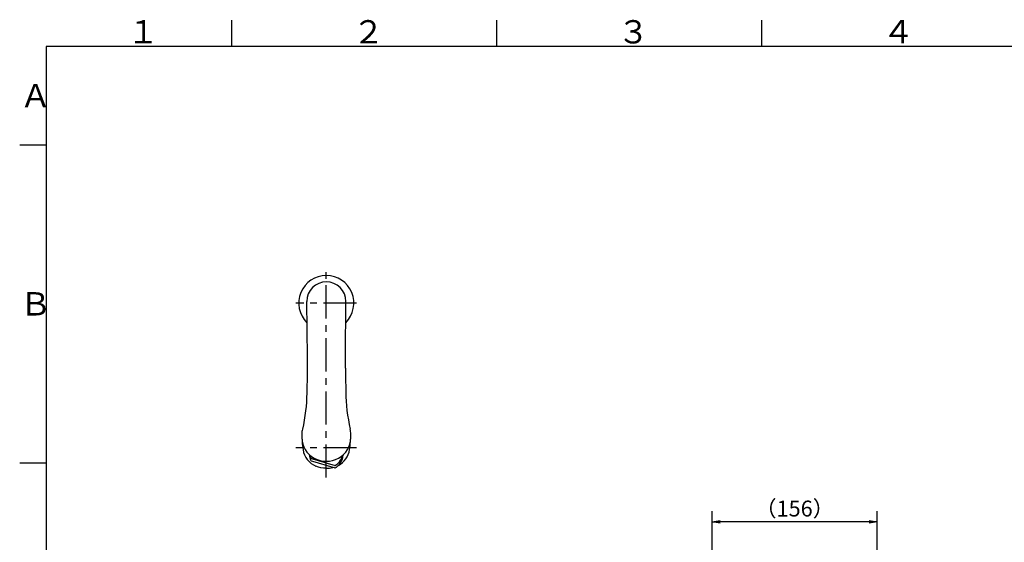
# Model space of a CAD drawing. Extents: x -1050 to 1050, y -742 to 742.
# Drawn here: x -950 to -21, y 225 to 718 of the extents above; entities that cross this region are included whole.
import ezdxf

# ---------------------------------------------------------------- set-up
doc = ezdxf.new("R2010")
doc.units = 0
doc.header["$LTSCALE"] = 25
doc.linetypes.add('CENTER', pattern=[2, 1.25, -0.25, 0.25, -0.25])
doc.layers.get('0').update_dxf_attribs({"linetype": 'CONTINUOUS'})
doc.layers.get('DEFPOINTS').update_dxf_attribs({"linetype": 'CONTINUOUS'})
doc.layers.add('201271', color=7, linetype='CONTINUOUS')
doc.layers.add('BALN', color=7, linetype='CONTINUOUS')
doc.styles.add('BIGFONT', font='ROMANS.shx', dxfattribs={"width": 0.833, "bigfont": 'bigfont.shx'})
doc.dimstyles.new('ITM', dxfattribs={"dimscale": 5, "dimtxt": 3, "dimasz": 1.5, "dimexe": 2, "dimexo": 0, "dimgap": 0.6, "dimtad": 3, "dimdec": 3, "dimdsep": 46, "dimtxsty": 'BIGFONT', "dimblk": 'OPEN', "dimblk1": 'OPEN', "dimblk2": 'OPEN', "dimcen": 0, "dimclrd": 4, "dimclre": 4, "dimclrt": 256, "dimadec": 3, "dimazin": 2, "dimtp": 495, "dimtfac": 1, "dimtdec": 3, "dimtmove": 0, "dimatfit": 3, "dimldrblk": 'OPEN', "dimfxl": 1, "dimarcsym": 0})

# ---------------------------------------------------------------- blocks, each defined once
blk = doc.blocks.new('_OPEN')
at = {"color": 0, "linetype": 'ByBlock'}
for p, q in [((-1, 0.17), (0, 0)), ((0, 0), (-1, -0.17)), ((0, 0), (-1, 0))]:
    blk.add_line(p, q, dxfattribs=at)
blk = doc.blocks.new('*D23')
at = {"layer": 'BALN', "color": 4, "lineweight": -2}
for p, q in [((-296.69, 165.45), (-296.69, 254.54)), ((-140.95, 79.69), (-140.95, 254.54)), ((-148.45, 244.54), (-289.19, 244.54))]:
    blk.add_line(p, q, dxfattribs=at)
at = {"layer": 'DEFPOINTS', "color": 0}
for p in [(-296.69, 244.54), (-296.69, 165.45), (-140.95, 79.69)]:
    blk.add_point(p, dxfattribs=at)
at = {"layer": 'BALN', "color": 4, "lineweight": -2, "xscale": 7.5, "yscale": 7.5, "zscale": 7.5, "rotation": 180}
blk.add_blockref('_OPEN', (-296.69, 244.54), dxfattribs=at)
at = {"layer": 'BALN', "color": 4, "lineweight": -2, "xscale": 7.5, "yscale": 7.5, "zscale": 7.5}
blk.add_blockref('_OPEN', (-140.95, 244.54), dxfattribs=at)
at = {"layer": 'BALN', "insert": (-218.82, 255.04), "char_height": 15, "attachment_point": 5, "style": 'BIGFONT'}
blk.add_mtext('（156）', dxfattribs=at)

msp = doc.modelspace()

# ---------------------------------------------------------------- linework, layer by layer
at = {"color": 3, "linetype": 'Continuous'}
for p, q in [((-750, 717.5), (-750, 692.5)), ((-500, 717.5), (-500, 692.5))]:
    msp.add_line(p, q, dxfattribs=at)
at = {"color": 3}
for p, q in [((-250, 717.5), (-250, 692.5)), ((-950, 600), (-925, 600)), ((-950, 300), (-925, 300))]:
    msp.add_line(p, q, dxfattribs=at)
at = {"color": 2}
for p, q in [((-925, 692.5), (-925, -692.5)), ((1000, 692.5), (-925, 692.5))]:
    msp.add_line(p, q, dxfattribs=at)
at = {"layer": '201271', "color": 3, "linetype": 'CENTER'}
for p, q in [((-660.69592783, 286.23098484), (-660.69592783, 485.67263591)), ((-632.05775883, 450.7210479), (-689.33409183, 450.7210479)), ((-632.05775883, 314.16772256), (-689.33409183, 314.16772256))]:
    msp.add_line(p, q, dxfattribs=at)
at = {"layer": '201271', "color": 2}
for p, q in [((-678.59456383, 399.52512816), (-679.18492783, 452.23207468)), ((-642.7272812, 400.17920828), (-642.20692783, 452.23207468))]:
    msp.add_line(p, q, dxfattribs=at)
at = {"layer": '201271', "color": 2, "ltscale": 0.002242}
for p, q in [((-678.68746683, 389.40215816), (-678.68735983, 389.31249716)), ((-642.70441883, 389.40218816), (-642.70453383, 389.31251216))]:
    msp.add_line(p, q, dxfattribs=at)
at = {"layer": '201271', "color": 2, "ltscale": 0.002245}
msp.add_line((-678.68125283, 389.31153616), (-678.68109183, 389.22172216), dxfattribs=at)
at = {"layer": '201271', "color": 2, "ltscale": 0.002246}
msp.add_line((-642.71065983, 389.31144416), (-642.71081283, 389.22161616), dxfattribs=at)
at = {"layer": '201271', "color": 2, "ltscale": 0.011274}
msp.add_line((-679.17486283, 366.37755754), (-679.17722633, 365.66168702), dxfattribs=at)
at = {"layer": '201271', "color": 2, "ltscale": 0.011226}
msp.add_line((-679.15406483, 367.14236116), (-679.17486283, 366.37755754), dxfattribs=at)
at = {"layer": '201271', "color": 2, "ltscale": 0.034631}
for p, q in [((-673.3377932, 303.68769768), (-674.66348857, 304.08940128)), ((-673.3377932, 301.37283978), (-674.66348857, 301.77454338))]:
    msp.add_line(p, q, dxfattribs=at)
at = {"layer": '201271', "color": 2, "ltscale": 0.247985}
for p, q in [((-654.35205872, 297.93482189), (-673.3377932, 303.68767393)), ((-654.35205872, 295.61996399), (-673.3377932, 301.37281603))]:
    msp.add_line(p, q, dxfattribs=at)
at = {"layer": '201271', "color": 2, "ltscale": 0.03463}
for p, q in [((-653.02682036, 297.53325528), (-654.35250072, 297.93494388)), ((-653.02682036, 295.21839738), (-654.35250072, 295.62008599))]:
    msp.add_line(p, q, dxfattribs=at)
at = {"layer": '201271', "color": 2}
for points in [[(-678.68109183, 389.22172216), (-678.70662383, 383.23444816), (-678.80736983, 377.21770916), (-678.91887783, 373.18662716), (-679.06595283, 369.16927816), (-679.15406483, 367.14236116)], [(-642.70453383, 389.31251216), (-642.67867783, 383.52523516), (-642.57902183, 377.43569616), (-642.41981983, 371.87040416), (-642.26104989, 366.58995806)]]:
    msp.add_lwpolyline(points, dxfattribs=at)
for centre, radius, start, end in [((-660.69592783, 450.7210479), 26, 314.6754319866, 225.3639134646), ((-660.69592783, 452.23207468), 18.489, 0, 180), ((7823.33066117, 401.63137516), 8502.026367, 180.010242999988, 180.082410999993), ((5241.40634417, 402.94923116), 5920.102539, 180.027509, 180.131990999995), ((-1458.26523535, 393.51948933), 815.56514547, 359.70435279978, 0.46786946616), ((-667.93768836, 327.57582523), 15.82343636, 164.9154042516, 180.7536505492), ((-582.91178044, 327.24104977), 100.84805494, 179.9280479399, 188.3829544696), ((-738.48007523, 327.24104977), 100.84805494, 351.6170455304, 0.0719520601), ((-653.4206402, 327.57769699), 15.78993694, 359.2379579056, 15.058929367), ((-662.88657362, 315.38937649), 20, 188.1949527745, 247.5829256696), ((-660.69599884, 308.88971609), 15.99988, 184.2917639448, 204.2390283025), ((-660.69599884, 311.20457398), 15.99988, 194.1247587867, 204.2390283025), ((-658.50528204, 315.38937649), 20, 297.2403883048, 351.8050472255), ((-660.69594485, 308.88973109), 16.000057, 320.4621523024, 355.7085423851), ((-660.69594485, 311.20458899), 16.000057, 320.4621523024, 345.8757188865), ((-674.37349796, 305.04642043), 1, 204.2372453024, 253.1426293025), ((-674.37349796, 302.73156253), 1, 204.2372453024, 253.1426293025), ((-652.73683075, 298.49028943), 1, 253.1426293025, 302.0480133024), ((-660.69599085, 311.20475698), 16.000195, 302.0463503024, 320.4617903024), ((-660.69599085, 308.88989909), 16.000195, 302.0463503024, 320.4617903024), ((-652.73683075, 296.17543153), 1, 253.1426293025, 302.0480133024)]:
    msp.add_arc(centre, radius, start, end, dxfattribs=at)
at = {"layer": '201271', "color": 2, "extrusion": (0, 0, -1)}
for centre, major_axis, ratio, start_param, end_param in [((-845.54881333, 297.14771002), (138.72707446, 142.81487797), 0.6431358952, 0.5933698771, 0.8057751401), ((-660.69592783, 313.18773361), (-22, 0), 0.8272574942, 4.7123889804, 5.1749627634)]:
    msp.add_ellipse(centre, major_axis=major_axis, ratio=ratio, start_param=start_param, end_param=end_param, dxfattribs=at)
at = {"layer": '201271', "color": 2}
for centre, major_axis, ratio, start_param, end_param in [((-475.84304733, 297.14771002), (-137.77713851, 145.06253682), 0.6434850979, 0.6014389143, 0.8176622065), ((-660.69592783, 323.56274864), (23.03315803, 0), 0.9553516521, 3.1415926536, 6.2831853072), ((-660.69592783, 313.18773361), (22, 0), 0.8272574942, 4.7123889804, 4.9926622114)]:
    msp.add_ellipse(centre, major_axis=major_axis, ratio=ratio, start_param=start_param, end_param=end_param, dxfattribs=at)

# ---------------------------------------------------------------- texts
at = {"color": 7, "linetype": 'Continuous', "style": 'BIGFONT'}
for s, p in [('１', (-848.5, 695.5)), ('２', (-636, 695.5)), ('３', (-386, 695.5)), ('４', (-136, 695.5)), ('Ａ', (-950, 635.25)), ('Ｂ', (-950, 439))]:
    msp.add_text(s, height=22, dxfattribs=at).set_placement(p)

# ---------------------------------------------------------------- dimensions: what is measured, and where the dimension line sits
at = {"layer": 'BALN', "color": 4}
dim = msp.add_linear_dim(base=(-296.68519379, 244.53938153), p1=(-140.95234668, 79.68942212), p2=(-296.68519379, 165.44936541), text='（<>）', dimstyle='ITM', override={"dimdec": 0, "dimadec": 8}, dxfattribs=at)
dim.commit()
dim.dimension.update_dxf_attribs({"geometry": '*D23', "text_midpoint": (-218.81876751, 244.53938153), "dimtype": 160})

doc.saveas('drawing.dxf')
